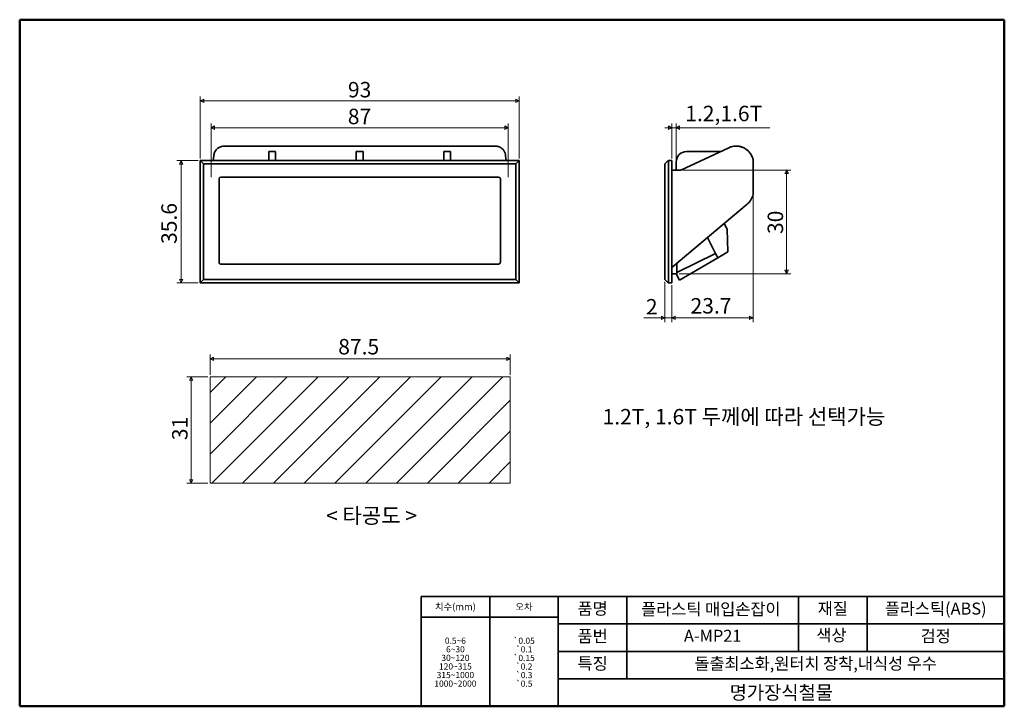
# Model space of a CAD drawing. Units: millimetres. Extents: x 5 to 292, y 5 to 205.
import ezdxf

# ---------------------------------------------------------------- set-up
doc = ezdxf.new("R2010")
doc.units = ezdxf.units.MM
doc.layers.get('0').update_dxf_attribs({"color": 3, "true_color": 0x00ff00})
for name, color, linetype, lineweight in [('MGJS 치수(ISO)', 7, 'Continuous', 18), ('경계(ISO)', 7, 'Continuous', 50), ('기호(ISO)', 7, 'Continuous', 18), ('스케치 형상(ISO)', 7, 'Continuous', 18), ('외형선(ISO)', 7, 'Continuous', 35), ('제목(ISO)', 7, 'Continuous', 35), ('해치 (ISO)', 7, 'Continuous', 5)]:
    doc.layers.add(name, color=color, linetype=linetype, lineweight=lineweight)
doc.styles.add('MGJS 텍스트', font='NanumGothic.ttf')
doc.styles.add('주 문자 (ISO)', font='NanumGothic.ttf')
doc.styles.add('지선', font='NanumGothic.ttf')
doc.dimstyles.new('MGJS', dxfattribs={"dimtxt": 4.5, "dimasz": 1, "dimexe": 1.25, "dimexo": 0.625, "dimtad": 1, "dimtoh": 1, "dimdec": 1, "dimrnd": 1e-08, "dimdsep": 46, "dimtxsty": 'MGJS 텍스트', "dimblk": 'Filled-1', "dimcen": 0.09, "dimclrd": 250, "dimclre": 250, "dimclrt": 256, "dimadec": 0, "dimazin": 1, "dimtfac": 0.7, "dimtdec": 1, "dimtmove": 0, "dimatfit": 3, "dimfxl": 1, "dimtolj": 1, "dimlwd": -1, "dimlwe": -1, "dimarcsym": 0})

# ---------------------------------------------------------------- blocks, each defined once
blk = doc.blocks.new('Filled-1')
at = {"color": 0}
for p, q in [((0, 0), (-1, 0.5)), ((-1, 0.5), (-1, -0.5)), ((-1, 0), (0, 0)), ((-1, -0.5), (0, 0))]:
    blk.add_line(p, q, dxfattribs=at)
at = {"color": 0, "flags": 128}
blk.add_lwpolyline([(-1, -0.5), (0, 0), (-1, 0.5), (-1, -0.5)], dxfattribs=at)
at = {"color": 0}
blk.add_solid([(-1, -0.5), (0, 0), (-1, 0.5), (-1, -0.5)], dxfattribs=at)
blk = doc.blocks.new('*D5')
at = {"layer": 'Defpoints', "color": 0, "transparency": 16777216}
for p in [(57.64, 163.95), (52.05, 128.31), (57.6, 128.31)]:
    blk.add_point(p, dxfattribs=at)
at = {"layer": 'MGJS 치수(ISO)', "color": 250, "true_color": 0x0f0f0f, "transparency": 16777216}
for p, q in [((57.01, 163.95), (50.8, 163.95)), ((52.05, 162.95), (52.05, 129.31)), ((56.98, 128.31), (50.8, 128.31))]:
    blk.add_line(p, q, dxfattribs=at)
for p, rotation in [((52.05, 163.95), 90), ((52.05, 128.31), 270)]:
    blk.add_blockref('Filled-1', p, dxfattribs=dict(at, rotation=rotation))
at = {"layer": 'MGJS 치수(ISO)', "transparency": 16777216, "insert": (46.29, 139.68), "char_height": 4.5, "attachment_point": 1, "rotation": 90, "style": 'MGJS 텍스트'}
blk.add_mtext('\\A1;35.6', dxfattribs=at)
blk = doc.blocks.new('*D6')
at = {"layer": 'Defpoints', "color": 0, "transparency": 16777216}
for p in [(150.57, 181.34), (57.64, 163.95), (150.57, 163.95)]:
    blk.add_point(p, dxfattribs=at)
at = {"layer": 'MGJS 치수(ISO)', "color": 250, "true_color": 0x0f0f0f, "transparency": 16777216}
for p, q in [((57.64, 164.58), (57.64, 182.59)), ((58.64, 181.34), (149.57, 181.34)), ((150.57, 164.58), (150.57, 182.59))]:
    blk.add_line(p, q, dxfattribs=at)
at = {"layer": 'MGJS 치수(ISO)', "color": 250, "true_color": 0x0f0f0f, "transparency": 16777216, "rotation": 180}
blk.add_blockref('Filled-1', (57.64, 181.34), dxfattribs=at)
at = {"layer": 'MGJS 치수(ISO)', "color": 250, "true_color": 0x0f0f0f, "transparency": 16777216}
blk.add_blockref('Filled-1', (150.57, 181.34), dxfattribs=at)
at = {"layer": 'MGJS 치수(ISO)', "transparency": 16777216, "insert": (100.68, 186.87), "char_height": 4.5, "attachment_point": 1, "style": 'MGJS 텍스트'}
blk.add_mtext('\\A1;93', dxfattribs=at)
blk = doc.blocks.new('*D7')
at = {"layer": 'Defpoints', "color": 0, "transparency": 16777216}
for p in [(147.4, 173.54), (60.8, 158.54), (147.4, 158.54)]:
    blk.add_point(p, dxfattribs=at)
at = {"layer": 'MGJS 치수(ISO)', "color": 250, "true_color": 0x0f0f0f, "transparency": 16777216}
for p, q in [((60.8, 159.17), (60.8, 174.79)), ((61.8, 173.54), (146.4, 173.54)), ((147.4, 159.17), (147.4, 174.79))]:
    blk.add_line(p, q, dxfattribs=at)
at = {"layer": 'MGJS 치수(ISO)', "color": 250, "true_color": 0x0f0f0f, "transparency": 16777216, "rotation": 180}
blk.add_blockref('Filled-1', (60.8, 173.54), dxfattribs=at)
at = {"layer": 'MGJS 치수(ISO)', "color": 250, "true_color": 0x0f0f0f, "transparency": 16777216}
blk.add_blockref('Filled-1', (147.4, 173.54), dxfattribs=at)
at = {"layer": 'MGJS 치수(ISO)', "transparency": 16777216, "insert": (100.64, 179.07), "char_height": 4.5, "attachment_point": 1, "style": 'MGJS 텍스트'}
blk.add_mtext('\\A1;87', dxfattribs=at)
blk = doc.blocks.new('*D8')
at = {"layer": 'Defpoints', "color": 0, "transparency": 16777216}
for p in [(196.37, 173.54), (195.07, 163.99), (196.37, 163.58)]:
    blk.add_point(p, dxfattribs=at)
at = {"layer": 'MGJS 치수(ISO)', "color": 250, "true_color": 0x0f0f0f, "transparency": 16777216}
for p, q in [((194.07, 173.54), (193.07, 173.54)), ((195.07, 164.61), (195.07, 174.79)), ((195.07, 173.54), (196.37, 173.54)), ((196.37, 164.21), (196.37, 174.79)), ((197.37, 173.54), (223.62, 173.54))]:
    blk.add_line(p, q, dxfattribs=at)
blk.add_blockref('Filled-1', (195.07, 173.54), dxfattribs=at)
at = {"layer": 'MGJS 치수(ISO)', "color": 250, "true_color": 0x0f0f0f, "transparency": 16777216, "rotation": 180}
blk.add_blockref('Filled-1', (196.37, 173.54), dxfattribs=at)
at = {"layer": 'MGJS 치수(ISO)', "transparency": 16777216, "insert": (199, 179.93), "char_height": 4.5, "attachment_point": 1, "style": 'MGJS 텍스트'}
blk.add_mtext('\\A1;1.2,1.6T', dxfattribs=at)
blk = doc.blocks.new('*D9')
at = {"layer": 'Defpoints', "color": 0, "transparency": 16777216}
for p in [(218.77, 154.06), (195.07, 128.31), (218.77, 118.15)]:
    blk.add_point(p, dxfattribs=at)
at = {"layer": 'MGJS 치수(ISO)', "color": 250, "true_color": 0x0f0f0f, "transparency": 16777216}
for p, q in [((218.77, 153.44), (218.77, 116.9)), ((195.07, 127.68), (195.07, 116.9)), ((196.07, 118.15), (217.77, 118.15))]:
    blk.add_line(p, q, dxfattribs=at)
at = {"layer": 'MGJS 치수(ISO)', "color": 250, "true_color": 0x0f0f0f, "transparency": 16777216, "rotation": 180}
blk.add_blockref('Filled-1', (195.07, 118.15), dxfattribs=at)
at = {"layer": 'MGJS 치수(ISO)', "color": 250, "true_color": 0x0f0f0f, "transparency": 16777216}
blk.add_blockref('Filled-1', (218.77, 118.15), dxfattribs=at)
at = {"layer": 'MGJS 치수(ISO)', "transparency": 16777216, "insert": (200.54, 123.91), "char_height": 4.5, "attachment_point": 1, "style": 'MGJS 텍스트'}
blk.add_mtext('\\A1;23.7', dxfattribs=at)
blk = doc.blocks.new('*D10')
at = {"layer": 'Defpoints', "color": 0, "transparency": 16777216}
for p in [(193.06, 129.31), (195.07, 128.31), (195.07, 118.15)]:
    blk.add_point(p, dxfattribs=at)
at = {"layer": 'MGJS 치수(ISO)', "color": 250, "true_color": 0x0f0f0f, "transparency": 16777216}
for p, q in [((193.06, 128.69), (193.06, 116.9)), ((195.07, 127.68), (195.07, 116.9)), ((192.06, 118.15), (186.91, 118.15)), ((195.07, 118.15), (193.06, 118.15)), ((196.07, 118.15), (197.07, 118.15))]:
    blk.add_line(p, q, dxfattribs=at)
blk.add_blockref('Filled-1', (193.06, 118.15), dxfattribs=at)
at = {"layer": 'MGJS 치수(ISO)', "color": 250, "true_color": 0x0f0f0f, "transparency": 16777216, "rotation": 180}
blk.add_blockref('Filled-1', (195.07, 118.15), dxfattribs=at)
at = {"layer": 'MGJS 치수(ISO)', "transparency": 16777216, "insert": (187.53, 123.63), "char_height": 4.5, "attachment_point": 1, "style": 'MGJS 텍스트'}
blk.add_mtext('\\A1;2', dxfattribs=at)
blk = doc.blocks.new('*D11')
at = {"layer": 'Defpoints', "color": 0, "transparency": 16777216}
for p in [(197.7, 161.17), (196.57, 131.02), (228.55, 131.02)]:
    blk.add_point(p, dxfattribs=at)
at = {"layer": 'MGJS 치수(ISO)', "color": 250, "true_color": 0x0f0f0f, "transparency": 16777216}
for p, q in [((198.33, 161.17), (229.8, 161.17)), ((228.55, 160.17), (228.55, 132.02)), ((197.19, 131.02), (229.8, 131.02))]:
    blk.add_line(p, q, dxfattribs=at)
for p, rotation in [((228.55, 161.17), 90), ((228.55, 131.02), 270)]:
    blk.add_blockref('Filled-1', p, dxfattribs=dict(at, rotation=rotation))
at = {"layer": 'MGJS 치수(ISO)', "transparency": 16777216, "insert": (223.02, 142.57), "char_height": 4.5, "attachment_point": 1, "rotation": 90, "style": 'MGJS 텍스트'}
blk.add_mtext('\\A1;30', dxfattribs=at)
blk = doc.blocks.new('*D12')
at = {"layer": 'Defpoints', "color": 0, "transparency": 16777216}
for p in [(148.01, 106.24), (60.51, 100.96), (148.01, 100.96)]:
    blk.add_point(p, dxfattribs=at)
at = {"layer": 'MGJS 치수(ISO)', "color": 250, "true_color": 0x0f0f0f, "transparency": 16777216}
for p, q in [((60.51, 101.59), (60.51, 107.49)), ((61.51, 106.24), (147.01, 106.24)), ((148.01, 101.59), (148.01, 107.49))]:
    blk.add_line(p, q, dxfattribs=at)
at = {"layer": 'MGJS 치수(ISO)', "color": 250, "true_color": 0x0f0f0f, "transparency": 16777216, "rotation": 180}
blk.add_blockref('Filled-1', (60.51, 106.24), dxfattribs=at)
at = {"layer": 'MGJS 치수(ISO)', "color": 250, "true_color": 0x0f0f0f, "transparency": 16777216}
blk.add_blockref('Filled-1', (148.01, 106.24), dxfattribs=at)
at = {"layer": 'MGJS 치수(ISO)', "transparency": 16777216, "insert": (97.85, 112), "char_height": 4.5, "attachment_point": 1, "style": 'MGJS 텍스트'}
blk.add_mtext('\\A1;87.5', dxfattribs=at)
blk = doc.blocks.new('*D13')
at = {"layer": 'Defpoints', "color": 0, "transparency": 16777216}
for p in [(54.96, 100.96), (60.51, 100.96), (60.51, 69.96)]:
    blk.add_point(p, dxfattribs=at)
at = {"layer": 'MGJS 치수(ISO)', "color": 250, "true_color": 0x0f0f0f, "transparency": 16777216}
for p, q in [((59.88, 100.96), (53.71, 100.96)), ((54.96, 70.96), (54.96, 99.96)), ((59.88, 69.96), (53.71, 69.96))]:
    blk.add_line(p, q, dxfattribs=at)
for p, rotation in [((54.96, 100.96), 90), ((54.96, 69.96), 270)]:
    blk.add_blockref('Filled-1', p, dxfattribs=dict(at, rotation=rotation))
at = {"layer": 'MGJS 치수(ISO)', "transparency": 16777216, "insert": (49.43, 82.52), "char_height": 4.5, "attachment_point": 1, "rotation": 90, "style": 'MGJS 텍스트'}
blk.add_mtext('\\A1;31', dxfattribs=at)
blk = doc.blocks.new('경계 용지5-a4 왼쪽')
at = {"layer": '경계(ISO)'}
for p, q in [((5, 205), (292, 205)), ((5, 5), (5, 205)), ((292, 205), (292, 5)), ((292, 5), (5, 5))]:
    blk.add_line(p, q, dxfattribs=at)
at = {"layer": '경계(ISO)', "insert": (7, 20.43), "char_height": 2.5, "attachment_point": 1, "line_spacing_factor": 0.967965, "style": '주 문자 (ISO)'}
blk.add_mtext('\\f나눔고딕|b0|i0;\\H0.0000;* 금형의 노후 및 보다 나은 제품생산을 위해 사양이 변경될 수 있습니다.\\P* 금형작업 및 가공전에 사전문의 바랍니다.', dxfattribs=at)
blk = doc.blocks.new('제목 블록 기본2오차')
at = {"layer": '제목(ISO)'}
for p, q in [((91.19, 136.6), (261.19, 136.6)), ((91.19, 136.6), (91.19, 104.6)), ((111.19, 136.6), (111.19, 104.6)), ((131.19, 136.6), (131.19, 104.6)), ((151.19, 136.6), (151.19, 112.6)), ((201.19, 136.6), (201.19, 120.6)), ((221.19, 136.6), (221.19, 120.6)), ((261.19, 136.6), (261.19, 104.6)), ((91.19, 130.6), (131.19, 130.6)), ((131.19, 128.6), (261.19, 128.6)), ((131.19, 120.6), (261.19, 120.6)), ((131.19, 112.6), (261.19, 112.6)), ((91.19, 104.6), (261.19, 104.6))]:
    blk.add_line(p, q, dxfattribs=at)
at = {"layer": '제목(ISO)', "attachment_point": 5, "style": '지선'}
for s, insert, char_height in [('품명', (141.19, 132.6), 3.5), ('재질', (211.19, 132.6), 3.5), ('\\f나눔고딕|b0|i0;\\H2.0000;치수(mm)', (101.19, 133.6), 2), ('품번', (141.19, 124.6), 3.5), ('색상', (210.79, 124.88), 3.5), ('특징', (141.19, 116.6), 3.5), ('\\f나눔고딕|b0|i0;\\H4.0000;명가장식철물', (196.19, 108.6), 4)]:
    blk.add_mtext(s, dxfattribs=dict(at, insert=insert, char_height=char_height))
for s, insert, char_height, width in [('플라스틱 매입손잡이', (175.65, 132.46), 3.5, 47.5941), ('플라스틱(ABS)', (241.19, 132.6), 3.5, 35.0657), ('\\f나눔고딕|b0|i0;\\H2.0000;오차', (121.19, 133.6), 2, 9.0099), ('A-MP21', (176.19, 124.68), 3.5, 35.0657), ('검정', (241.19, 124.6), 3.5, 35.0657), ('돌출최소화,원터치 장착,내식성 우수', (206.19, 116.6), 3.5, 93.5502)]:
    blk.add_mtext(s, dxfattribs=dict(at, insert=insert, char_height=char_height, width=width))
at = {"layer": '제목(ISO)', "insert": (101.19, 117.46), "char_height": 1.8, "attachment_point": 5, "line_spacing_factor": 0.833333, "style": '지선'}
blk.add_mtext('\\f나눔고딕|b0|i0;\\H1.8000;0.5~6\\P6~30\\P30~120\\P120~315\\P315~1000\\P1000~2000', dxfattribs=at)
at = {"layer": '제목(ISO)', "insert": (121.19, 117.44), "char_height": 1.8, "width": 21.2266, "attachment_point": 5, "line_spacing_factor": 0.833333, "style": '지선'}
blk.add_mtext('\\fAIGDT|b0|i0;\\H1.8000;`\\f나눔고딕|b0|i0;\\H1.8000;0.05\\P\\fAIGDT|b0|i0;\\H1.8000;`\\f나눔고딕|b0|i0;\\H1.8000;0.1\\P\\fAIGDT|b0|i0;\\H1.8000;`\\f나눔고딕|b0|i0;\\H1.8000;0.15\\P\\fAIGDT|b0|i0;\\H1.8000;`\\f나눔고딕|b0|i0;\\H1.8000;0.2\\P\\fAIGDT|b0|i0;\\H1.8000;`\\f나눔고딕|b0|i0;\\H1.8000;0.3\\P\\fAIGDT|b0|i0;\\H1.8000;`\\f나눔고딕|b0|i0;\\H1.8000;0.5', dxfattribs=at)

msp = doc.modelspace()

# ---------------------------------------------------------------- hatches: boundary and pattern name
at = {"layer": '해치 (ISO)'}
h = msp.add_hatch(dxfattribs=at)
h.set_pattern_fill('ANSI31', color=256, scale=50.8, style=0)
h.set_pattern_definition([(45, (0, 0), (-4.49013, 4.49013), [])])
h.paths.add_polyline_path([(148.01, 100.96), (148.01, 69.96), (60.51, 69.96), (60.51, 100.96)])

# ---------------------------------------------------------------- linework, layer by layer
at = {"layer": '스케치 형상(ISO)'}
for p, q in [((60.51, 100.96), (148.01, 100.96)), ((60.51, 69.96), (60.51, 100.96)), ((148.01, 100.96), (148.01, 69.96)), ((148.01, 69.96), (60.51, 69.96))]:
    msp.add_line(p, q, dxfattribs=at)
at = {"layer": '외형선(ISO)'}
for p, q in [((143.61, 168.19), (64.59, 168.19)), ((77.6, 166.6), (77.6, 163.99)), ((79.6, 166.6), (77.6, 166.6)), ((79.6, 166.6), (79.6, 163.99)), ((103.1, 166.6), (103.1, 163.99)), ((105.1, 166.6), (103.1, 166.6)), ((105.1, 166.6), (105.1, 163.99)), ((128.6, 166.6), (128.6, 163.99)), ((130.6, 166.6), (128.6, 166.6)), ((130.6, 166.6), (130.6, 163.99)), ((211.73, 167.72), (197.7, 161.17)), ((199.39, 166.6), (209.34, 166.6)), ((57.6, 163.99), (57.64, 163.95)), ((57.6, 163.99), (57.6, 128.31)), ((150.6, 163.99), (57.6, 163.99)), ((57.64, 163.95), (57.64, 128.34)), ((150.56, 163.95), (57.64, 163.95)), ((57.64, 163.95), (58.61, 162.98)), ((61.42, 163.99), (61.57, 165.33)), ((146.64, 165.33), (146.79, 163.99)), ((150.56, 163.95), (149.59, 162.98)), ((150.6, 163.99), (150.57, 163.95)), ((150.57, 163.95), (150.57, 128.34)), ((150.6, 163.99), (150.6, 128.31)), ((194.06, 163.95), (193.06, 162.98)), ((195.07, 163.99), (194.07, 163.95)), ((194.07, 163.95), (194.07, 128.34)), ((195.07, 163.99), (195.07, 128.31)), ((218.77, 154.06), (218.77, 164.25)), ((149.59, 162.98), (58.61, 162.98)), ((58.61, 129.31), (58.61, 162.98)), ((149.59, 129.31), (149.59, 162.98)), ((193.06, 129.31), (193.06, 162.98)), ((197.7, 161.17), (195.07, 161.17)), ((196.37, 161.17), (196.37, 163.58)), ((63.1, 134.41), (63.1, 158.66)), ((144.6, 159.16), (63.6, 159.16)), ((145.1, 134.41), (145.1, 158.66)), ((218.77, 154.06), (218.77, 154.06)), ((218.77, 154.06), (218.77, 154.06)), ((195.07, 132.82), (217.09, 151.3)), ((210.35, 145.64), (211.18, 143.98)), ((211.18, 143.98), (211.45, 137.34)), ((207.78, 136.88), (205.49, 141.57)), ((196.57, 131.41), (207.78, 136.88)), ((197.28, 129.15), (208.5, 135.63)), ((207.78, 136.88), (208.5, 135.63)), ((211.45, 137.34), (208.5, 135.63)), ((144.6, 133.76), (63.6, 133.76)), ((196.57, 134.08), (196.57, 133.02)), ((196.57, 131.02), (196.57, 133.02)), ((57.64, 128.34), (58.61, 129.31)), ((149.59, 129.31), (58.61, 129.31)), ((150.56, 128.34), (149.59, 129.31)), ((194.06, 128.34), (193.06, 129.31)), ((195.07, 131.02), (196.57, 131.02)), ((197.28, 129.15), (196.37, 131.02)), ((57.6, 128.31), (57.64, 128.34)), ((150.6, 128.31), (57.6, 128.31)), ((150.56, 128.34), (57.64, 128.34)), ((150.6, 128.31), (150.57, 128.34)), ((195.07, 128.31), (194.06, 128.34))]:
    msp.add_line(p, q, dxfattribs=at)
for centre, radius, start, end in [((199.39, 163.58), 3.02, 90, 180), ((63.6, 158.66), 0.5, 90, 180), ((144.6, 158.66), 0.5, 0, 90)]:
    msp.add_arc(centre, radius, start, end, dxfattribs=at)
for centre, major_axis, ratio, start_param, end_param in [((64.55, 165), (-2.98, 0.34), 0.905287, 6.283139, 6.283178), ((143.66, 165), (2.98, 0.34), 0.905287, 0.000004, 0.000048), ((215.16, 153.6), (1.93, -2.3), 0.040114, 6.283178, 6.283183), ((63.6, 134.41), (0, -0.653), 0.766044, 4.712389, 6.283185), ((144.6, 134.41), (0, -0.653), 0.766044, 0, 1.570796)]:
    msp.add_ellipse(centre, major_axis=major_axis, ratio=ratio, start_param=start_param, end_param=end_param, dxfattribs=at)
for points, knots in [([(61.57, 165.33), (61.58, 165.46), (61.6, 165.61), (61.66, 165.86), (61.68, 165.96), (61.76, 166.2), (61.82, 166.35), (61.98, 166.69), (62.1, 166.88), (62.43, 167.29), (62.66, 167.5), (63.17, 167.85), (63.47, 167.98), (64.04, 168.15), (64.32, 168.19), (64.59, 168.19)], [0, 0, 0, 0, 0.0584197, 0.0584197, 0.0918894, 0.0918894, 0.1394445, 0.1394445, 0.2071016, 0.2071016, 0.297402, 0.297402, 0.3930434, 0.3930434, 0.4759718, 0.4759718, 0.4759718, 0.4759718]), ([(143.61, 168.19), (143.94, 168.19), (144.27, 168.13), (144.88, 167.93), (145.17, 167.77), (145.68, 167.39), (145.9, 167.15), (146.17, 166.76), (146.25, 166.63), (146.39, 166.36), (146.44, 166.22), (146.52, 165.99), (146.55, 165.88), (146.6, 165.65), (146.62, 165.53), (146.63, 165.39), (146.64, 165.36), (146.64, 165.33)], [0, 0, 0, 0, 0.0975226, 0.0975226, 0.1933492, 0.1933492, 0.2892513, 0.2892513, 0.3362667, 0.3362667, 0.3808631, 0.3808631, 0.415426, 0.415426, 0.464148, 0.464148, 0.4758973, 0.4758973, 0.4758973, 0.4758973]), ([(213.65, 168.18), (213.64, 168.18), (213.64, 168.18), (213.63, 168.18), (213.33, 168.17), (213.03, 168.13), (212.73, 168.06), (212.67, 168.04), (212.61, 168.03), (212.55, 168.01), (212.37, 167.97), (212.2, 167.91), (212.03, 167.84)], [0.7875097, 0.7875097, 0.7875097, 0.7875097, 0.7889006, 0.7889006, 0.7889006, 0.8888889, 0.8888889, 0.8888889, 0.9086787, 0.9086787, 0.9086787, 0.9670658, 0.9670658, 0.9670658, 0.9670658]), ([(214.72, 168.11), (214.71, 168.11), (214.7, 168.12), (214.69, 168.12), (214.48, 168.15), (214.27, 168.17), (214.05, 168.18)], [0.6668994, 0.6668994, 0.6668994, 0.6668994, 0.66930395, 0.66930395, 0.66930395, 0.74238048, 0.74238048, 0.74238048, 0.74238048]), ([(214.72, 168.11), (215.25, 168.02), (215.77, 167.84), (216.63, 167.37), (216.99, 167.12), (217.31, 166.82)], [0, 0, 0, 0, 0.1624631, 0.1624631, 0.2926811, 0.2926811, 0.2926811, 0.2926811]), ([(217.98, 166.04), (217.98, 166.04), (217.97, 166.04), (217.97, 166.05), (217.82, 166.26), (217.66, 166.46), (217.48, 166.65), (217.43, 166.7), (217.38, 166.75), (217.33, 166.79), (217.32, 166.8), (217.31, 166.81), (217.31, 166.82)], [0.2214538, 0.2214538, 0.2214538, 0.2214538, 0.2222222, 0.2222222, 0.2222222, 0.3100011, 0.3100011, 0.3100011, 0.3333333, 0.3333333, 0.3333333, 0.3370717, 0.3370717, 0.3370717, 0.3370717]), ([(218.77, 164.25), (218.72, 164.45), (218.66, 164.65), (218.59, 164.85), (218.55, 164.96), (218.51, 165.07), (218.46, 165.18), (218.46, 165.19), (218.46, 165.19), (218.46, 165.19)], [0.0000005, 0.0000005, 0.0000005, 0.0000005, 0.0705142, 0.0705142, 0.0705142, 0.1111111, 0.1111111, 0.1111111, 0.1112222, 0.1112222, 0.1112222, 0.1112222]), ([(217.69, 151.89), (217.86, 152.09), (218.01, 152.3), (218.14, 152.52), (218.15, 152.53), (218.15, 152.54), (218.16, 152.54)], [0.250677, 0.250677, 0.250677, 0.250677, 0.491796, 0.491796, 0.491796, 0.4988964, 0.4988964, 0.4988964, 0.4988964]), ([(218.52, 153.27), (218.52, 153.27), (218.52, 153.27), (218.52, 153.27), (218.54, 153.31), (218.55, 153.36), (218.57, 153.4), (218.65, 153.61), (218.71, 153.84), (218.77, 154.06)], [0.7497093, 0.7497093, 0.7497093, 0.7497093, 0.75, 0.75, 0.75, 0.7933953, 0.7933953, 0.7933953, 1, 1, 1, 1])]:
    msp.add_open_spline(points, degree=3, knots=knots, dxfattribs=at)
for points in [[(64.59, 168.19), (64.59, 168.19), (64.59, 168.19), (64.59, 168.19)], [(143.61, 168.19), (143.61, 168.19), (143.61, 168.19), (143.61, 168.19)], [(211.74, 167.72), (211.83, 167.76), (211.93, 167.8), (212.03, 167.84)], [(213.65, 168.18), (213.78, 168.19), (213.92, 168.19), (214.05, 168.18)], [(214.72, 168.11), (215.2, 168.03), (215.67, 167.87), (216.11, 167.66)], [(216.55, 167.4), (216.81, 167.24), (217.06, 167.05), (217.29, 166.84)], [(217.98, 166.04), (218.16, 165.77), (218.33, 165.48), (218.46, 165.19)], [(217.98, 166.04), (218.16, 165.78), (218.32, 165.49), (218.45, 165.2)], [(218.52, 153.27), (218.42, 153.02), (218.3, 152.77), (218.16, 152.54)], [(217.69, 151.89), (217.51, 151.68), (217.3, 151.48), (217.09, 151.3)]]:
    msp.add_open_spline(points, degree=3, dxfattribs=at)

# ---------------------------------------------------------------- block references
for name, p in [('경계 용지5-a4 왼쪽', (0, 0)), ('제목 블록 기본2오차', (30.81, -99.6))]:
    msp.add_blockref(name, p)

# ---------------------------------------------------------------- texts
at = {"layer": '기호(ISO)', "char_height": 4.5, "style": '주 문자 (ISO)'}
for s, insert, width, attachment_point in [('{1.2T, 1.6T 두께에 따라 선택가능}', (174.9, 91.61), 101.5219, 1), ('{< 타공도 >}', (107.55, 59.95), 41.2034, 5)]:
    msp.add_mtext(s, dxfattribs=dict(at, insert=insert, width=width, attachment_point=attachment_point))

# ---------------------------------------------------------------- dimensions: what is measured, and where the dimension line sits
at = {"layer": 'MGJS 치수(ISO)', "color": 250, "true_color": 0x0f0f0f}
for base, p1, p2, angle, override, picture, middle in [((150.57, 181.34), (57.64, 163.95), (150.57, 163.95), 180, {"dimtoh": 0, "dimdec": 0, "dimtp": 0, "dimtm": 0, "dimtdec": 1, "dimtofl": 0, "dimatfit": 1}, '*D6', (104.1, 181.34)), ((147.4, 173.54), (60.8, 158.54), (147.4, 158.54), 180, {"dimtoh": 0, "dimdec": 0, "dimtp": 0, "dimtm": 0, "dimtdec": 1, "dimtofl": 0, "dimatfit": 1}, '*D7', (104.1, 173.54)), ((52.05, 128.31), (57.64, 163.95), (57.6, 128.31), 90, {"dimtoh": 0, "dimdec": 1, "dimtp": 0, "dimtm": 0, "dimtdec": 1, "dimtofl": 0, "dimatfit": 1}, '*D5', (52.05, 146.13)), ((228.55, 131.02), (197.7, 161.17), (196.57, 131.02), 90, {"dimtoh": 0, "dimdec": 0, "dimtp": 0, "dimtm": 0, "dimtdec": 1, "dimtofl": 0, "dimatfit": 1}, '*D11', (228.55, 146.1)), ((218.77, 118.15), (195.07, 128.31), (218.77, 154.06), 180, {"dimtoh": 0, "dimdec": 1, "dimtp": 0, "dimtm": 0, "dimtdec": 1, "dimtofl": 0, "dimatfit": 1}, '*D9', (206.92, 118.15)), ((148.01, 106.24), (60.51, 100.96), (148.01, 100.96), 180, {"dimtoh": 0, "dimdec": 1, "dimtp": 0, "dimtm": 0, "dimtdec": 1, "dimtofl": 0, "dimatfit": 1}, '*D12', (104.26, 106.24)), ((54.96, 100.96), (60.51, 69.96), (60.51, 100.96), 90, {"dimtoh": 0, "dimdec": 1, "dimtp": 0, "dimtm": 0, "dimtdec": 1, "dimtofl": 0, "dimatfit": 1}, '*D13', (54.96, 85.46))]:
    dim = msp.add_linear_dim(base=base, p1=p1, p2=p2, angle=angle, dimstyle='MGJS', override=override, dxfattribs=at)
    dim.commit()
    dim.dimension.update_dxf_attribs({"geometry": picture, "text_midpoint": middle, "dimtype": 160})
dim = msp.add_linear_dim(base=(196.37, 173.54), p1=(195.07, 163.99), p2=(196.37, 163.58), angle=180, text='<>,1.6T', dimstyle='MGJS', override={"dimtoh": 0, "dimdec": 1, "dimlfac": 0.918485, "dimtp": 0, "dimtm": 0, "dimtdec": 1, "dimtofl": 1, "dimatfit": 1}, dxfattribs=at)
dim.commit()
dim.dimension.update_dxf_attribs({"geometry": '*D8', "text_midpoint": (210.99, 173.54), "dimtype": 160})
dim = msp.add_linear_dim(base=(195.07, 118.15), p1=(193.06, 129.31), p2=(195.07, 128.31), dimstyle='MGJS', override={"dimtoh": 0, "dimdec": 1, "dimtp": 0, "dimtm": 0, "dimtdec": 1, "dimtofl": 1, "dimatfit": 1}, dxfattribs=at)
dim.commit()
dim.dimension.update_dxf_attribs({"geometry": '*D10', "text_midpoint": (188.98, 118.15), "dimtype": 160})

doc.saveas('drawing.dxf')
